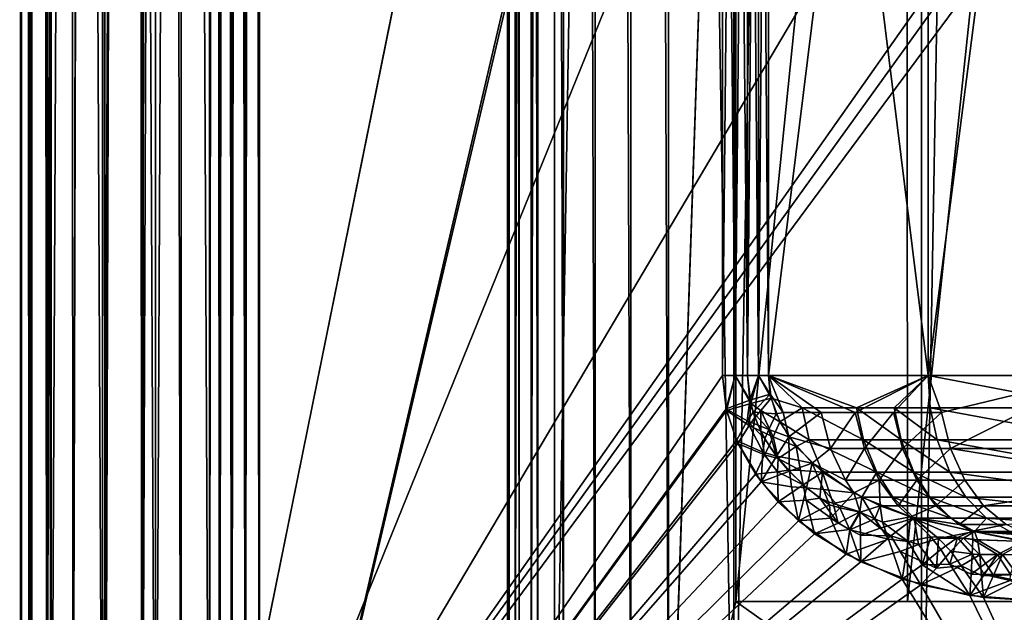
# Model space of a CAD drawing. Extents: x -95 to 68, y 54 to 1021.
# Drawn here: x -95 to -92, y 821 to 823 of the extents above; entities that cross this region are included whole.
import ezdxf

# ---------------------------------------------------------------- set-up
doc = ezdxf.new("R2010")
doc.units = 0
doc.header["$MEASUREMENT"] = 0

msp = doc.modelspace()

# ---------------------------------------------------------------- linework, layer by layer
for points in [[(-94.561684, 855.17572, -8.5), (-94.556503, 820.075745, -8.571755), (-94.559135, 820.075745, -8.449604)], [(-94.561684, 855.17572, -8.5), (-94.55056, 855.17572, -8.604875), (-94.556503, 820.075745, -8.571755)], [(-94.552414, 855.170227, -8.404175), (-94.561684, 855.17572, -8.5), (-94.559135, 820.075745, -8.449604)], [(-94.561684, 855.17572, 8.5), (-94.559135, 820.075745, 8.449604), (-94.556503, 820.075745, 8.571755)], [(-94.561684, 855.17572, 8.5), (-94.554375, 855.171448, 8.414828), (-94.559135, 820.075745, 8.449604)], [(-94.55056, 855.17572, 8.604875), (-94.561684, 855.17572, 8.5), (-94.556503, 820.075745, 8.571755)], [(-94.554375, 855.171448, 8.414828), (-94.532059, 820.075745, 8.330462), (-94.559135, 820.075745, 8.449604)], [(-94.552414, 855.170227, -8.404175), (-94.559135, 820.075745, -8.449604), (-94.532059, 820.075745, -8.330462)], [(-94.55056, 855.17572, -8.604875), (-94.52433, 820.075745, -8.689623), (-94.556503, 820.075745, -8.571755)], [(-94.55056, 855.17572, 8.604875), (-94.556503, 820.075745, 8.571755), (-94.52433, 820.075745, 8.689623)], [(-94.554375, 855.171448, 8.414828), (-94.53157, 855.157654, 8.329114), (-94.532059, 820.075745, 8.330462)], [(-94.523468, 855.152771, -8.308283), (-94.552414, 855.170227, -8.404175), (-94.532059, 820.075745, -8.330462)], [(-94.55056, 855.17572, -8.604875), (-94.517685, 855.17572, -8.705083), (-94.52433, 820.075745, -8.689623)], [(-94.517685, 855.17572, 8.705083), (-94.55056, 855.17572, 8.604875), (-94.52433, 820.075745, 8.689623)], [(-94.53157, 855.157654, 8.329114), (-94.485786, 855.130188, 8.235173), (-94.532059, 820.075745, 8.330462)], [(-94.523468, 855.152771, -8.308283), (-94.532059, 820.075745, -8.330462), (-94.476898, 820.075745, -8.221442)], [(-94.517685, 855.17572, -8.705083), (-94.464531, 820.075745, -8.796167), (-94.52433, 820.075745, -8.689623)], [(-94.517685, 855.17572, 8.705083), (-94.52433, 820.075745, 8.689623), (-94.464531, 820.075745, 8.796167)], [(-94.474182, 855.12323, -8.217434), (-94.523468, 855.152771, -8.308283), (-94.476898, 820.075745, -8.221442)], [(-94.517685, 855.17572, -8.705083), (-94.464531, 855.17572, -8.796167), (-94.464531, 820.075745, -8.796167)], [(-94.464531, 855.17572, 8.796167), (-94.517685, 855.17572, 8.705083), (-94.464531, 820.075745, 8.796167)], [(-94.464531, 855.17572, -8.796167), (-94.304832, 820.075745, -9.009354), (-94.464531, 820.075745, -8.796167)], [(-94.464531, 855.17572, -8.796167), (-94.304832, 855.17572, -9.009354), (-94.304832, 820.075745, -9.009354)], [(-94.304832, 855.17572, 9.009354), (-94.464531, 855.17572, 8.796167), (-94.464531, 820.075745, 8.796167)], [(-94.304832, 855.17572, 9.009354), (-94.464531, 820.075745, 8.796167), (-94.304832, 820.075745, 9.009354)], [(-94.304832, 855.17572, -9.009354), (-94.141335, 820.075745, -9.219641), (-94.304832, 820.075745, -9.009354)], [(-94.304832, 855.17572, -9.009354), (-94.141335, 855.17572, -9.219641), (-94.141335, 820.075745, -9.219641)], [(-94.141335, 855.17572, 9.219641), (-94.304832, 820.075745, 9.009354), (-94.141335, 820.075745, 9.219641)], [(-94.141335, 855.17572, 9.219641), (-94.304832, 855.17572, 9.009354), (-94.304832, 820.075745, 9.009354)], [(-93.974098, 855.17572, -9.426963), (-93.974098, 820.075745, -9.426963), (-94.141335, 820.075745, -9.219641)], [(-94.141335, 855.17572, -9.219641), (-93.974098, 855.17572, -9.426963), (-94.141335, 820.075745, -9.219641)], [(-94.141335, 855.17572, 9.219641), (-94.141335, 820.075745, 9.219641), (-93.974098, 820.075745, 9.426963)], [(-93.974098, 855.17572, 9.426963), (-94.141335, 855.17572, 9.219641), (-93.974098, 820.075745, 9.426963)], [(-93.974098, 855.17572, -9.426963), (-93.942543, 820.075745, -9.457719), (-93.974098, 820.075745, -9.426963)], [(-93.974098, 855.17572, -9.426963), (-93.942543, 855.17572, -9.457719), (-93.942543, 820.075745, -9.457719)], [(-93.942543, 855.17572, 9.457719), (-93.974098, 855.17572, 9.426963), (-93.974098, 820.075745, 9.426963)], [(-93.942543, 855.17572, 9.457719), (-93.974098, 820.075745, 9.426963), (-93.942543, 820.075745, 9.457719)], [(-93.942543, 855.17572, -9.457719), (-93.905022, 820.075745, -9.480821), (-93.942543, 820.075745, -9.457719)], [(-93.942543, 855.17572, -9.457719), (-93.905022, 855.17572, -9.480821), (-93.905022, 820.075745, -9.480821)], [(-93.905022, 855.17572, 9.480821), (-93.942543, 820.075745, 9.457719), (-93.905022, 820.075745, 9.480821)], [(-93.905022, 855.17572, 9.480821), (-93.942543, 855.17572, 9.457719), (-93.942543, 820.075745, 9.457719)], [(-93.905022, 855.17572, -9.480821), (-93.863358, 820.075745, -9.495147), (-93.905022, 820.075745, -9.480821)], [(-93.905022, 855.17572, -9.480821), (-93.863358, 855.17572, -9.495147), (-93.863358, 820.075745, -9.495147)], [(-93.863358, 855.17572, 9.495147), (-93.905022, 820.075745, 9.480821), (-93.863358, 820.075745, 9.495147)], [(-93.863358, 855.17572, 9.495147), (-93.905022, 855.17572, 9.480821), (-93.905022, 820.075745, 9.480821)], [(-93.863358, 855.17572, -9.495147), (-93.819565, 855.17572, -9.5), (-93.819565, 820.075745, -9.5)], [(-93.863358, 855.17572, -9.495147), (-93.819565, 820.075745, -9.5), (-93.863358, 820.075745, -9.495147)], [(-93.819565, 855.17572, 9.5), (-93.863358, 820.075745, 9.495147), (-93.819565, 820.075745, 9.5)], [(-93.819565, 855.17572, 9.5), (-93.863358, 855.17572, 9.495147), (-93.863358, 820.075745, 9.495147)], [(-93.819565, 820.075745, -9.5), (-93.819565, 855.17572, -9.5), (-92.37458, 826.279663, -9.5)], [(-93.819565, 855.17572, 9.5), (-93.819565, 820.075745, 9.5), (-92.373428, 826.284912, 9.5)], [(-94.485786, 855.130188, 8.235173), (-94.476898, 820.075745, 8.221442), (-94.532059, 820.075745, 8.330462)], [(-94.485786, 855.130188, 8.235173), (-94.41143, 855.085632, 8.142685), (-94.476898, 820.075745, 8.221442)], [(-94.4058, 855.082275, -8.137256), (-94.474182, 855.12323, -8.217434), (-94.476898, 820.075745, -8.221442)], [(-94.41143, 855.085632, 8.142685), (-94.396942, 820.075745, 8.129057), (-94.476898, 820.075745, 8.221442)], [(-94.41143, 855.085632, 8.142685), (-94.312286, 855.026123, 8.067338), (-94.396942, 820.075745, 8.129057)], [(-94.4058, 855.082275, -8.137256), (-94.476898, 820.075745, -8.221442), (-94.396942, 820.075745, -8.129057)], [(-94.317871, 855.029419, -8.070618), (-94.4058, 855.082275, -8.137256), (-94.396942, 820.075745, -8.129057)], [(-94.317871, 855.029419, -8.070618), (-94.396942, 820.075745, -8.129057), (-94.296974, 820.075745, -8.058821)], [(-94.312286, 855.026123, 8.067338), (-94.296974, 820.075745, 8.058821), (-94.396942, 820.075745, 8.129057)], [(-94.212585, 854.966309, -8.023315), (-94.317871, 855.029419, -8.070618), (-94.296974, 820.075745, -8.058821)], [(-94.312286, 855.026123, 8.067338), (-94.191452, 854.953674, 8.017134), (-94.296974, 820.075745, 8.058821)], [(-94.212585, 854.966309, -8.023315), (-94.296974, 820.075745, -8.058821), (-94.182945, 820.075745, -8.014928)], [(-94.137131, 854.921265, -8.005725), (-94.212585, 854.966309, -8.023315), (-94.182945, 820.075745, -8.014928)], [(-94.191452, 854.953674, 8.017134), (-94.182945, 820.075745, 8.014928), (-94.296974, 820.075745, 8.058821)], [(-94.191452, 854.953674, 8.017134), (-94.061684, 854.875732, 8), (-94.182945, 820.075745, 8.014928)], [(-94.137131, 854.921265, -8.005725), (-94.182945, 820.075745, -8.014928), (-94.061684, 820.075745, -8)], [(-94.061684, 854.875732, -8), (-94.137131, 854.921265, -8.005725), (-94.061684, 820.075745, -8)], [(-94.061684, 854.875732, 8), (-94.061684, 820.075745, 8), (-94.182945, 820.075745, 8.014928)], [(-94.061684, 820.075745, 8), (-94.061684, 854.875732, 8), (-89.812614, 841.06366, 8)], [(-94.061684, 854.875732, -8), (-94.061684, 820.075745, -8), (-89.812614, 841.06366, -8)], [(-93.04644, 820.575745, -10.022481), (-93.04644, 854.575745, -10.022481), (-93.05088, 854.575745, -10.140052)], [(-93.05088, 820.575745, -10.140052), (-93.05088, 854.575745, -10.140052), (-93.027725, 854.575745, -10.255405)], [(-93.05088, 820.575745, -10.140052), (-93.04644, 820.575745, -10.022481), (-93.05088, 854.575745, -10.140052)], [(-93.027725, 820.575745, -10.255405), (-93.05088, 820.575745, -10.140052), (-93.027725, 854.575745, -10.255405)], [(-93.05088, 854.575745, 10.140052), (-93.04644, 820.575745, 10.022481), (-93.05088, 820.575745, 10.140052)], [(-93.05088, 854.575745, 10.140052), (-93.04644, 854.575745, 10.022481), (-93.04644, 820.575745, 10.022481)], [(-93.027725, 854.575745, 10.255405), (-93.05088, 820.575745, 10.140052), (-93.027725, 820.575745, 10.255405)], [(-93.027725, 854.575745, 10.255405), (-93.05088, 854.575745, 10.140052), (-93.05088, 820.575745, 10.140052)], [(-93.014656, 820.575745, -9.909203), (-93.014656, 854.575745, -9.909203), (-93.04644, 854.575745, -10.022481)], [(-93.04644, 820.575745, -10.022481), (-93.014656, 820.575745, -9.909203), (-93.04644, 854.575745, -10.022481)], [(-93.04644, 854.575745, 10.022481), (-93.014656, 820.575745, 9.909203), (-93.04644, 820.575745, 10.022481)], [(-93.04644, 854.575745, 10.022481), (-93.014656, 854.575745, 9.909203), (-93.014656, 820.575745, 9.909203)], [(-93.027725, 820.575745, -10.255405), (-93.027725, 854.575745, -10.255405), (-92.978249, 854.575745, -10.362153)], [(-92.978249, 820.575745, -10.362153), (-93.027725, 820.575745, -10.255405), (-92.978249, 854.575745, -10.362153)], [(-92.978249, 854.575745, 10.362153), (-93.027725, 820.575745, 10.255405), (-92.978249, 820.575745, 10.362153)], [(-92.978249, 854.575745, 10.362153), (-93.027725, 854.575745, 10.255405), (-93.027725, 820.575745, 10.255405)], [(-92.957275, 820.575745, -9.806489), (-92.957275, 854.575745, -9.806489), (-93.014656, 854.575745, -9.909203)], [(-93.014656, 820.575745, -9.909203), (-92.957275, 820.575745, -9.806489), (-93.014656, 854.575745, -9.909203)], [(-93.014656, 854.575745, 9.909203), (-92.957275, 820.575745, 9.806489), (-93.014656, 820.575745, 9.909203)], [(-93.014656, 854.575745, 9.909203), (-92.957275, 854.575745, 9.806489), (-92.957275, 820.575745, 9.806489)], [(-92.978249, 820.575745, -10.362153), (-92.978249, 854.575745, -10.362153), (-92.905205, 854.575745, -10.454386)], [(-92.905205, 820.575745, -10.454386), (-92.978249, 820.575745, -10.362153), (-92.905205, 854.575745, -10.454386)], [(-92.905205, 854.575745, 10.454386), (-92.978249, 820.575745, 10.362153), (-92.905205, 820.575745, 10.454386)], [(-92.905205, 854.575745, 10.454386), (-92.978249, 854.575745, 10.362153), (-92.978249, 820.575745, 10.362153)], [(-92.87748, 820.575745, -9.720027), (-92.87748, 854.575745, -9.720027), (-92.957275, 854.575745, -9.806489)], [(-92.957275, 820.575745, -9.806489), (-92.87748, 820.575745, -9.720027), (-92.957275, 854.575745, -9.806489)], [(-92.957275, 854.575745, 9.806489), (-92.87748, 820.575745, 9.720027), (-92.957275, 820.575745, 9.806489)], [(-92.957275, 854.575745, 9.806489), (-92.87748, 854.575745, 9.720027), (-92.87748, 820.575745, 9.720027)], [(-92.905205, 854.575745, 10.454386), (-92.905205, 820.575745, 10.454386), (-92.350693, 820.575745, 10.978449)], [(-92.350693, 854.575745, 10.978449), (-92.905205, 854.575745, 10.454386), (-92.350693, 820.575745, 10.978449)], [(-92.350693, 854.575745, -10.978449), (-92.350693, 820.575745, -10.978449), (-92.905205, 820.575745, -10.454386)], [(-92.905205, 854.575745, -10.454386), (-92.350693, 854.575745, -10.978449), (-92.905205, 820.575745, -10.454386)], [(-92.779694, 820.575745, -9.654604), (-92.779694, 854.575745, -9.654604), (-92.87748, 854.575745, -9.720027)], [(-92.87748, 820.575745, -9.720027), (-92.779694, 820.575745, -9.654604), (-92.87748, 854.575745, -9.720027)], [(-92.87748, 854.575745, 9.720027), (-92.779694, 820.575745, 9.654604), (-92.87748, 820.575745, 9.720027)], [(-92.87748, 854.575745, 9.720027), (-92.779694, 854.575745, 9.654604), (-92.779694, 820.575745, 9.654604)], [(-92.669327, 820.575745, -9.613843), (-92.669327, 854.575745, -9.613843), (-92.779694, 854.575745, -9.654604)], [(-92.779694, 820.575745, -9.654604), (-92.669327, 820.575745, -9.613843), (-92.779694, 854.575745, -9.654604)], [(-92.779694, 854.575745, 9.654604), (-92.669327, 820.575745, 9.613843), (-92.779694, 820.575745, 9.654604)], [(-92.779694, 854.575745, 9.654604), (-92.669327, 854.575745, 9.613843), (-92.669327, 820.575745, 9.613843)], [(-92.55249, 820.575745, -9.6), (-92.55249, 854.575745, -9.6), (-92.669327, 854.575745, -9.613843)], [(-92.669327, 820.575745, -9.613843), (-92.55249, 820.575745, -9.6), (-92.669327, 854.575745, -9.613843)], [(-92.669327, 854.575745, 9.613843), (-92.55249, 820.575745, 9.6), (-92.669327, 820.575745, 9.613843)], [(-92.669327, 854.575745, 9.613843), (-92.55249, 854.575745, 9.6), (-92.55249, 820.575745, 9.6)], [(-92.55249, 854.575745, 9.6), (-92.34391, 826.67572, 9.6), (-92.55249, 820.575745, 9.6)], [(-92.55249, 820.575745, -9.6), (-92.34391, 826.67572, -9.6), (-92.55249, 854.575745, -9.6)], [(-91.769821, 854.575745, 11.473137), (-92.350693, 854.575745, 10.978449), (-92.350693, 820.575745, 10.978449)], [(-91.769821, 854.575745, 11.473137), (-92.350693, 820.575745, 10.978449), (-91.769821, 820.575745, 11.473137)], [(-91.769821, 854.575745, -11.473137), (-91.769821, 820.575745, -11.473137), (-92.350693, 820.575745, -10.978449)], [(-92.350693, 854.575745, -10.978449), (-91.769821, 854.575745, -11.473137), (-92.350693, 820.575745, -10.978449)], [(-91.164154, 854.575745, 11.937127), (-91.769821, 854.575745, 11.473137), (-91.769821, 820.575745, 11.473137)], [(-91.164154, 854.575745, 11.937127), (-91.769821, 820.575745, 11.473137), (-91.164154, 820.575745, 11.937127)], [(-91.164154, 854.575745, -11.937127), (-91.164154, 820.575745, -11.937127), (-91.769821, 820.575745, -11.473137)], [(-91.769821, 854.575745, -11.473137), (-91.164154, 854.575745, -11.937127), (-91.769821, 820.575745, -11.473137)], [(-94.061684, 820.075745, 8), (-89.812614, 841.06366, 8), (-89.300003, 831.817322, 8)], [(-89.812614, 841.06366, -8), (-94.061684, 820.075745, -8), (-89.300003, 831.817322, -8)], [(-94.061684, 820.075745, 8), (-89.300003, 831.817322, 8), (-89.300003, 828.126587, 8)], [(-89.300003, 831.817322, -8), (-94.061684, 820.075745, -8), (-89.300003, 828.126587, -8)], [(-94.061684, 820.075745, 8), (-89.300003, 828.126587, 8), (-89.027634, 827.229309, 8)], [(-89.300003, 828.126587, -8), (-94.061684, 820.075745, -8), (-89.027634, 827.229248, -8)], [(-94.061684, 820.075745, 8), (-89.027634, 827.229309, 8), (-88.991508, 827.118774, 8)], [(-89.027634, 827.229248, -8), (-94.061684, 820.075745, -8), (-88.991501, 827.118713, -8)], [(-94.061684, 820.075745, 8), (-88.991508, 827.118774, 8), (-88.933006, 827.007324, 8)], [(-88.991501, 827.118713, -8), (-94.061684, 820.075745, -8), (-88.933006, 827.007324, -8)], [(-88.535065, 820.17572, 8), (-94.061684, 820.075745, 8), (-88.933006, 827.007324, 8)], [(-88.933006, 827.007324, -8), (-94.061684, 820.075745, -8), (-88.535065, 820.17572, -8)], [(-92.55249, 820.575745, 9.6), (-92.34391, 826.67572, 9.6), (-92.34391, 821.475708, 9.6)], [(-92.55249, 820.575745, -9.6), (-92.34391, 821.475708, -9.6), (-92.34391, 826.67572, -9.6)], [(-92.34391, 821.475708, -9.6), (-91.81604, 826.67572, -10.113059), (-92.34391, 826.67572, -9.6)], [(-91.81308, 821.475708, -10.115783), (-91.81604, 826.67572, -10.113059), (-92.34391, 821.475708, -9.6)], [(-92.34391, 821.475708, 9.6), (-91.81604, 826.67572, 10.113059), (-91.81308, 821.475708, 10.115783)], [(-92.34391, 821.475708, 9.6), (-92.34391, 826.67572, 9.6), (-91.81604, 826.67572, 10.113059)], [(-91.81308, 821.475708, -10.115783), (-91.261467, 826.67572, -10.597133), (-91.81604, 826.67572, -10.113059)], [(-91.81308, 821.475708, 10.115783), (-91.81604, 826.67572, 10.113059), (-91.261467, 826.67572, 10.597133)], [(-91.255264, 821.475708, -10.602254), (-91.261467, 826.67572, -10.597133), (-91.81308, 821.475708, -10.115783)], [(-91.81308, 821.475708, 10.115783), (-91.261467, 826.67572, 10.597133), (-91.255264, 821.475708, 10.602254)], [(-92.373428, 826.284912, 9.5), (-93.819565, 820.075745, 9.5), (-92.385979, 826.17572, 9.5)], [(-93.819565, 820.075745, -9.5), (-92.37458, 826.279663, -9.5), (-92.385979, 826.17572, -9.5)], [(-93.819565, 820.075745, -9.5), (-92.385979, 826.17572, -9.5), (-92.385979, 822.17572, -9.5)], [(-92.385979, 826.17572, 9.5), (-93.819565, 820.075745, 9.5), (-92.385979, 822.17572, 9.5)], [(-92.385979, 822.17572, -9.5), (-92.385979, 826.17572, -9.5), (-92.346489, 826.17572, -9.503936)], [(-92.385979, 822.17572, -9.5), (-92.346489, 826.17572, -9.503936), (-92.346489, 822.17572, -9.503936)], [(-92.346489, 822.17572, 9.503936), (-92.346489, 826.17572, 9.503936), (-92.385979, 826.17572, 9.5)], [(-92.346489, 822.17572, 9.503936), (-92.385979, 826.17572, 9.5), (-92.385979, 822.17572, 9.5)], [(-92.346489, 822.17572, -9.503936), (-92.346489, 826.17572, -9.503936), (-92.308563, 826.17572, -9.51559)], [(-92.346489, 822.17572, -9.503936), (-92.308563, 826.17572, -9.51559), (-92.308563, 822.17572, -9.51559)], [(-92.308563, 822.17572, 9.51559), (-92.308563, 826.17572, 9.51559), (-92.346489, 826.17572, 9.503936)], [(-92.308563, 822.17572, 9.51559), (-92.346489, 826.17572, 9.503936), (-92.346489, 822.17572, 9.503936)], [(-92.308563, 822.17572, -9.51559), (-92.308563, 826.17572, -9.51559), (-92.273682, 826.17572, -9.534502)], [(-92.308563, 822.17572, -9.51559), (-92.273682, 826.17572, -9.534502), (-92.273682, 822.17572, -9.534502)], [(-92.273682, 822.17572, 9.534502), (-92.273682, 826.17572, 9.534502), (-92.308563, 826.17572, 9.51559)], [(-92.273682, 822.17572, 9.534502), (-92.308563, 826.17572, 9.51559), (-92.308563, 822.17572, 9.51559)], [(-92.273682, 822.17572, -9.534502), (-92.243217, 826.17572, -9.559928), (-92.243217, 822.17572, -9.559928)], [(-92.273682, 822.17572, -9.534502), (-92.273682, 826.17572, -9.534502), (-92.243217, 826.17572, -9.559928)], [(-92.243217, 822.17572, 9.559928), (-92.243217, 826.17572, 9.559928), (-92.273682, 826.17572, 9.534502)], [(-92.243217, 822.17572, 9.559928), (-92.273682, 826.17572, 9.534502), (-92.273682, 822.17572, 9.534502)], [(-92.243217, 822.17572, -9.559928), (-92.243217, 826.17572, -9.559928), (-91.748978, 826.17572, -10.038867)], [(-91.748978, 822.17572, -10.038867), (-92.243217, 822.17572, -9.559928), (-91.748978, 826.17572, -10.038867)], [(-91.748978, 822.17572, 10.038867), (-91.748978, 826.17572, 10.038867), (-92.243217, 826.17572, 9.559928)], [(-92.243217, 822.17572, 9.559928), (-91.748978, 822.17572, 10.038867), (-92.243217, 826.17572, 9.559928)], [(-91.748978, 822.17572, -10.038867), (-91.748978, 826.17572, -10.038867), (-91.231232, 826.17572, -10.492286)], [(-91.231232, 822.17572, -10.492286), (-91.748978, 822.17572, -10.038867), (-91.231232, 826.17572, -10.492286)], [(-91.231232, 822.17572, 10.492286), (-91.231232, 826.17572, 10.492286), (-91.748978, 826.17572, 10.038867)], [(-91.748978, 822.17572, 10.038867), (-91.231232, 822.17572, 10.492286), (-91.748978, 826.17572, 10.038867)], [(-93.819565, 820.075745, -9.5), (-92.385979, 822.17572, -9.5), (-92.373428, 822.066528, -9.5)], [(-92.385979, 822.17572, 9.5), (-93.819565, 820.075745, 9.5), (-92.37458, 822.071838, 9.5)], [(-92.373428, 822.066528, -9.5), (-92.385979, 822.17572, -9.5), (-92.346489, 822.17572, -9.503936)], [(-92.346489, 822.17572, 9.503936), (-92.385979, 822.17572, 9.5), (-92.37458, 822.071838, 9.5)], [(-92.300682, 822.098877, 9.515763), (-92.346489, 822.17572, 9.503936), (-92.37458, 822.071838, 9.5)], [(-92.298264, 822.088379, -9.515875), (-92.373428, 822.066528, -9.5), (-92.346489, 822.17572, -9.503936)], [(-92.298264, 822.088379, -9.515875), (-92.346489, 822.17572, -9.503936), (-92.308563, 822.17572, -9.51559)], [(-92.300682, 822.098877, 9.515763), (-92.308563, 822.17572, 9.51559), (-92.346489, 822.17572, 9.503936)], [(-92.298264, 822.088379, -9.515875), (-92.308563, 822.17572, -9.51559), (-92.273682, 822.17572, -9.534502)], [(-92.300682, 822.098877, 9.515763), (-92.273682, 822.17572, 9.534502), (-92.308563, 822.17572, 9.51559)], [(-92.300682, 822.098877, 9.515763), (-92.237793, 822.117371, 9.560578), (-92.273682, 822.17572, 9.534502)], [(-92.298264, 822.088379, -9.515875), (-92.273682, 822.17572, -9.534502), (-92.235222, 822.105469, -9.56099)], [(-92.235222, 822.105469, -9.56099), (-92.273682, 822.17572, -9.534502), (-92.243217, 822.17572, -9.559928)], [(-92.243217, 822.17572, 9.559928), (-92.273682, 822.17572, 9.534502), (-92.237793, 822.117371, 9.560578)], [(-92.138916, 822.074829, -9.65055), (-92.235222, 822.105469, -9.56099), (-92.243217, 822.17572, -9.559928)], [(-91.970123, 822.074829, -9.816242), (-92.138916, 822.074829, -9.65055), (-92.243217, 822.17572, -9.559928)], [(-91.970123, 822.074829, -9.816242), (-92.243217, 822.17572, -9.559928), (-91.748978, 822.17572, -10.038867)], [(-91.974648, 822.060425, 9.807431), (-91.748978, 822.17572, 10.038867), (-92.243217, 822.17572, 9.559928)], [(-92.079613, 822.060425, 9.704928), (-91.974648, 822.060425, 9.807431), (-92.243217, 822.17572, 9.559928)], [(-92.197701, 822.060425, 9.586928), (-92.243217, 822.17572, 9.559928), (-92.237793, 822.117371, 9.560578)], [(-92.197701, 822.060425, 9.586928), (-92.079613, 822.060425, 9.704928), (-92.243217, 822.17572, 9.559928)], [(-91.974648, 822.060425, 9.807431), (-91.856377, 822.060425, 9.920324), (-91.748978, 822.17572, 10.038867)], [(-91.854134, 822.074829, -9.926828), (-91.970123, 822.074829, -9.816242), (-91.748978, 822.17572, -10.038867)], [(-91.856377, 822.060425, 9.920324), (-91.70726, 822.060425, 10.058876), (-91.748978, 822.17572, 10.038867)], [(-91.742012, 822.074829, -10.031301), (-91.854134, 822.074829, -9.926828), (-91.748978, 822.17572, -10.038867)], [(-91.224655, 822.074829, -10.484379), (-91.748978, 822.17572, -10.038867), (-91.231232, 822.17572, -10.492286)], [(-91.224655, 822.074829, -10.484379), (-91.742012, 822.074829, -10.031301), (-91.748978, 822.17572, -10.038867)], [(-91.70726, 822.060425, 10.058876), (-91.231232, 822.17572, 10.492286), (-91.748978, 822.17572, 10.038867)], [(-91.679741, 821.94928, 10.028816), (-91.231232, 822.17572, 10.492286), (-91.70726, 822.060425, 10.058876)], [(-91.679741, 821.94928, 10.028816), (-91.114075, 821.94928, 10.518676), (-91.231232, 822.17572, 10.492286)], [(-92.300682, 822.098877, 9.515763), (-92.37458, 822.071838, 9.5), (-92.308929, 822.034973, 9.507223)], [(-92.300682, 822.098877, 9.515763), (-92.308929, 822.034973, 9.507223), (-92.290955, 822.061951, 9.516074)], [(-92.300682, 822.098877, 9.515763), (-92.290955, 822.061951, 9.516074), (-92.237793, 822.117371, 9.560578)], [(-92.267181, 822.067139, -9.528543), (-92.298264, 822.088379, -9.515875), (-92.235222, 822.105469, -9.56099)], [(-92.290955, 822.061951, 9.516074), (-92.219597, 822.056885, 9.563527), (-92.237793, 822.117371, 9.560578)], [(-92.267181, 822.067139, -9.528543), (-92.235222, 822.105469, -9.56099), (-92.208214, 822.031982, -9.565427)], [(-92.197701, 822.060425, 9.586928), (-92.237793, 822.117371, 9.560578), (-92.219597, 822.056885, 9.563527)], [(-92.138916, 822.074829, -9.65055), (-92.208214, 822.031982, -9.565427), (-92.235222, 822.105469, -9.56099)], [(-92.37458, 822.071838, 9.5), (-93.819565, 820.075745, 9.5), (-92.342392, 821.973999, 9.5)], [(-92.308929, 822.034973, 9.507223), (-92.37458, 822.071838, 9.5), (-92.342392, 821.973999, 9.5)], [(-92.303299, 822.02002, -9.507311), (-92.373428, 822.066528, -9.5), (-92.298264, 822.088379, -9.515875)], [(-92.285141, 822.0448, -9.516287), (-92.303299, 822.02002, -9.507311), (-92.298264, 822.088379, -9.515875)], [(-92.267181, 822.067139, -9.528543), (-92.285141, 822.0448, -9.516287), (-92.298264, 822.088379, -9.515875)], [(-92.116867, 821.976318, -9.628474), (-92.208214, 822.031982, -9.565427), (-92.138916, 822.074829, -9.65055)], [(-91.948456, 821.976318, -9.793788), (-92.116867, 821.976318, -9.628474), (-92.138916, 822.074829, -9.65055)], [(-91.948456, 821.976318, -9.793788), (-92.138916, 822.074829, -9.65055), (-91.970123, 822.074829, -9.816242)], [(-91.832741, 821.976318, -9.904121), (-91.948456, 821.976318, -9.793788), (-91.970123, 822.074829, -9.816242)], [(-91.832741, 821.976318, -9.904121), (-91.970123, 822.074829, -9.816242), (-91.854134, 822.074829, -9.926828)], [(-91.720871, 821.976318, -10.008355), (-91.832741, 821.976318, -9.904121), (-91.854134, 822.074829, -9.926828)], [(-91.720871, 821.976318, -10.008355), (-91.854134, 822.074829, -9.926828), (-91.742012, 822.074829, -10.031301)], [(-91.204697, 821.976318, -10.460397), (-91.742012, 822.074829, -10.031301), (-91.224655, 822.074829, -10.484379)], [(-91.204697, 821.976318, -10.460397), (-91.720871, 821.976318, -10.008355), (-91.742012, 822.074829, -10.031301)], [(-93.819565, 820.075745, -9.5), (-92.373428, 822.066528, -9.5), (-92.338104, 821.964172, -9.5)], [(-92.303299, 822.02002, -9.507311), (-92.338104, 821.964172, -9.5), (-92.373428, 822.066528, -9.5)], [(-92.290955, 822.061951, 9.516074), (-92.308929, 822.034973, 9.507223), (-92.275337, 822.021118, 9.516685)], [(-92.266731, 822.002563, -9.517008), (-92.303299, 822.02002, -9.507311), (-92.285141, 822.0448, -9.516287)], [(-92.290955, 822.061951, 9.516074), (-92.241768, 822.007996, 9.530214), (-92.219597, 822.056885, 9.563527)], [(-92.290955, 822.061951, 9.516074), (-92.275337, 822.021118, 9.516685), (-92.241768, 822.007996, 9.530214)], [(-92.266731, 822.002563, -9.517008), (-92.285141, 822.0448, -9.516287), (-92.267181, 822.067139, -9.528543)], [(-92.228676, 821.984863, -9.531159), (-92.267181, 822.067139, -9.528543), (-92.208214, 822.031982, -9.565427)], [(-92.228676, 821.984863, -9.531159), (-92.266731, 822.002563, -9.517008), (-92.267181, 822.067139, -9.528543)], [(-92.241768, 822.007996, 9.530214), (-92.180557, 821.985535, 9.569981), (-92.219597, 822.056885, 9.563527)], [(-92.197701, 822.060425, 9.586928), (-92.219597, 822.056885, 9.563527), (-92.180557, 821.985535, 9.569981)], [(-92.197701, 822.060425, 9.586928), (-92.180557, 821.985535, 9.569981), (-92.079613, 822.060425, 9.704928)], [(-92.050987, 821.94928, 9.675926), (-92.079613, 822.060425, 9.704928), (-92.180557, 821.985535, 9.569981)], [(-92.050987, 821.94928, 9.675926), (-91.974648, 822.060425, 9.807431), (-92.079613, 822.060425, 9.704928)], [(-92.050987, 821.94928, 9.675926), (-91.946335, 821.94928, 9.778123), (-91.974648, 822.060425, 9.807431)], [(-91.946335, 821.94928, 9.778123), (-91.856377, 822.060425, 9.920324), (-91.974648, 822.060425, 9.807431)], [(-91.946335, 821.94928, 9.778123), (-91.828415, 821.94928, 9.890678), (-91.856377, 822.060425, 9.920324)], [(-91.828415, 821.94928, 9.890678), (-91.70726, 822.060425, 10.058876), (-91.856377, 822.060425, 9.920324)], [(-91.828415, 821.94928, 9.890678), (-91.679741, 821.94928, 10.028816), (-91.70726, 822.060425, 10.058876)], [(-92.308929, 822.034973, 9.507223), (-92.342392, 821.973999, 9.5), (-92.260521, 821.937988, 9.508001)], [(-92.255379, 821.929932, -9.508103), (-92.338104, 821.964172, -9.5), (-92.303299, 822.02002, -9.507311)], [(-92.308929, 822.034973, 9.507223), (-92.260521, 821.937988, 9.508001), (-92.254318, 821.97937, 9.517428)], [(-92.275337, 822.021118, 9.516685), (-92.308929, 822.034973, 9.507223), (-92.254318, 821.97937, 9.517428)], [(-92.255379, 821.929932, -9.508103), (-92.303299, 822.02002, -9.507311), (-92.266731, 822.002563, -9.517008)], [(-92.241768, 822.007996, 9.530214), (-92.275337, 822.021118, 9.516685), (-92.254318, 821.97937, 9.517428)], [(-92.241768, 822.007996, 9.530214), (-92.254318, 821.97937, 9.517428), (-92.218697, 821.92572, 9.518837)], [(-92.241768, 822.007996, 9.530214), (-92.218697, 821.92572, 9.518837), (-92.180557, 821.985535, 9.569981)], [(-92.228676, 821.984863, -9.531159), (-92.208214, 822.031982, -9.565427), (-92.157486, 821.955139, -9.573824)], [(-92.116867, 821.976318, -9.628474), (-92.157486, 821.955139, -9.573824), (-92.208214, 822.031982, -9.565427)], [(-92.240776, 821.957092, -9.517993), (-92.255379, 821.929932, -9.508103), (-92.266731, 822.002563, -9.517008)], [(-92.228676, 821.984863, -9.531159), (-92.240776, 821.957092, -9.517993), (-92.266731, 822.002563, -9.517008)], [(-92.254318, 821.97937, 9.517428), (-92.260521, 821.937988, 9.508001), (-92.218697, 821.92572, 9.518837)], [(-92.213249, 821.918518, -9.519087), (-92.240776, 821.957092, -9.517993), (-92.228676, 821.984863, -9.531159)], [(-92.213249, 821.918518, -9.519087), (-92.228676, 821.984863, -9.531159), (-92.157486, 821.955139, -9.573824)], [(-92.179176, 821.917969, 9.534706), (-92.180557, 821.985535, 9.569981), (-92.218697, 821.92572, 9.518837)], [(-92.179176, 821.917969, 9.534706), (-92.108131, 821.903625, 9.581996), (-92.180557, 821.985535, 9.569981)], [(-92.050987, 821.94928, 9.675926), (-92.180557, 821.985535, 9.569981), (-92.108131, 821.903625, 9.581996)], [(-92.116867, 821.976318, -9.628474), (-92.07579, 821.876282, -9.587353), (-92.157486, 821.955139, -9.573824)], [(-91.908104, 821.876282, -9.75196), (-92.116867, 821.976318, -9.628474), (-91.948456, 821.976318, -9.793788)], [(-91.908104, 821.876282, -9.75196), (-92.07579, 821.876282, -9.587353), (-92.116867, 821.976318, -9.628474)], [(-91.792877, 821.876282, -9.861822), (-91.908104, 821.876282, -9.75196), (-91.948456, 821.976318, -9.793788)], [(-91.792877, 821.876282, -9.861822), (-91.948456, 821.976318, -9.793788), (-91.832741, 821.976318, -9.904121)], [(-91.681488, 821.876282, -9.965611), (-91.792877, 821.876282, -9.861822), (-91.832741, 821.976318, -9.904121)], [(-91.681488, 821.876282, -9.965611), (-91.832741, 821.976318, -9.904121), (-91.720871, 821.976318, -10.008355)], [(-91.167519, 821.876282, -10.415721), (-91.720871, 821.976318, -10.008355), (-91.204697, 821.976318, -10.460397)], [(-91.167519, 821.876282, -10.415721), (-91.681488, 821.876282, -9.965611), (-91.720871, 821.976318, -10.008355)], [(-92.342392, 821.973999, 9.5), (-93.819565, 820.075745, 9.5), (-92.265793, 821.845825, 9.5)], [(-93.819565, 820.075745, -9.5), (-92.338104, 821.964172, -9.5), (-92.283447, 821.869568, -9.5)], [(-92.260521, 821.937988, 9.508001), (-92.342392, 821.973999, 9.5), (-92.265793, 821.845825, 9.5)], [(-92.255379, 821.929932, -9.508103), (-92.283447, 821.869568, -9.5), (-92.338104, 821.964172, -9.5)], [(-92.213249, 821.918518, -9.519087), (-92.255379, 821.929932, -9.508103), (-92.240776, 821.957092, -9.517993)], [(-92.143547, 821.880554, -9.53743), (-92.213249, 821.918518, -9.519087), (-92.157486, 821.955139, -9.573824)], [(-92.143547, 821.880554, -9.53743), (-92.157486, 821.955139, -9.573824), (-92.07579, 821.876282, -9.587353)], [(-92.004837, 821.850891, 9.629174), (-92.050987, 821.94928, 9.675926), (-92.108131, 821.903625, 9.581996)], [(-92.004837, 821.850891, 9.629174), (-91.946335, 821.94928, 9.778123), (-92.050987, 821.94928, 9.675926)], [(-92.004837, 821.850891, 9.629174), (-91.900688, 821.850891, 9.730877), (-91.946335, 821.94928, 9.778123)], [(-91.900688, 821.850891, 9.730877), (-91.828415, 821.94928, 9.890678), (-91.946335, 821.94928, 9.778123)], [(-91.900688, 821.850891, 9.730877), (-91.78334, 821.850891, 9.842889), (-91.828415, 821.94928, 9.890678)], [(-91.78334, 821.850891, 9.842889), (-91.679741, 821.94928, 10.028816), (-91.828415, 821.94928, 9.890678)], [(-91.78334, 821.850891, 9.842889), (-91.635391, 821.850891, 9.980359), (-91.679741, 821.94928, 10.028816)], [(-91.679741, 821.94928, 10.028816), (-91.072456, 821.850891, 10.467852), (-91.114075, 821.94928, 10.518676)], [(-91.635391, 821.850891, 9.980359), (-91.072456, 821.850891, 10.467852), (-91.679741, 821.94928, 10.028816)], [(-92.21521, 821.876526, -9.50879), (-92.283447, 821.869568, -9.5), (-92.255379, 821.929932, -9.508103)], [(-92.218697, 821.92572, 9.518837), (-92.260521, 821.937988, 9.508001), (-92.265793, 821.845825, 9.5)], [(-92.218697, 821.92572, 9.518837), (-92.265793, 821.845825, 9.5), (-92.178528, 821.87854, 9.520546)], [(-92.213249, 821.918518, -9.519087), (-92.21521, 821.876526, -9.50879), (-92.255379, 821.929932, -9.508103)], [(-92.179176, 821.917969, 9.534706), (-92.218697, 821.92572, 9.518837), (-92.178528, 821.87854, 9.520546)], [(-92.182045, 821.881836, -9.520337), (-92.21521, 821.876526, -9.50879), (-92.213249, 821.918518, -9.519087)], [(-92.143547, 821.880554, -9.53743), (-92.182045, 821.881836, -9.520337), (-92.213249, 821.918518, -9.519087)], [(-92.179176, 821.917969, 9.534706), (-92.178528, 821.87854, 9.520546), (-92.108131, 821.903625, 9.581996)], [(-92.178528, 821.87854, 9.520546), (-92.125198, 821.827576, 9.522717), (-92.108131, 821.903625, 9.581996)], [(-92.125198, 821.827576, 9.522717), (-92.073257, 821.82196, 9.542858), (-92.108131, 821.903625, 9.581996)], [(-92.073257, 821.82196, 9.542858), (-91.978821, 821.811951, 9.602817), (-92.108131, 821.903625, 9.581996)], [(-92.004837, 821.850891, 9.629174), (-92.108131, 821.903625, 9.581996), (-91.978821, 821.811951, 9.602817)], [(-93.819565, 820.075745, -9.5), (-92.283447, 821.869568, -9.5), (-92.212936, 821.783875, -9.5)], [(-92.21521, 821.876526, -9.50879), (-92.212936, 821.783875, -9.5), (-92.283447, 821.869568, -9.5)], [(-92.178528, 821.87854, 9.520546), (-92.265793, 821.845825, 9.5), (-92.171806, 821.830139, 9.509572)], [(-92.13591, 821.837036, -9.522406), (-92.21521, 821.876526, -9.50879), (-92.182045, 821.881836, -9.520337)], [(-92.13591, 821.837036, -9.522406), (-92.212936, 821.783875, -9.5), (-92.21521, 821.876526, -9.50879)], [(-92.13591, 821.837036, -9.522406), (-92.182045, 821.881836, -9.520337), (-92.143547, 821.880554, -9.53743)], [(-92.178528, 821.87854, 9.520546), (-92.171806, 821.830139, 9.509572), (-92.125198, 821.827576, 9.522717)], [(-92.13591, 821.837036, -9.522406), (-92.143547, 821.880554, -9.53743), (-92.07579, 821.876282, -9.587353)], [(-92.084496, 821.795166, -9.524539), (-92.13591, 821.837036, -9.522406), (-92.07579, 821.876282, -9.587353)], [(-92.043327, 821.778625, -9.532214), (-92.084496, 821.795166, -9.524539), (-92.07579, 821.876282, -9.587353)], [(-91.908104, 821.876282, -9.75196), (-91.953621, 821.798523, -9.606759), (-92.07579, 821.876282, -9.587353)], [(-92.043327, 821.778625, -9.532214), (-92.07579, 821.876282, -9.587353), (-91.953621, 821.798523, -9.606759)], [(-91.857956, 821.798523, -9.699976), (-91.953621, 821.798523, -9.606759), (-91.908104, 821.876282, -9.75196)], [(-91.74334, 821.798523, -9.809253), (-91.908104, 821.876282, -9.75196), (-91.792877, 821.876282, -9.861822)], [(-91.74334, 821.798523, -9.809253), (-91.857956, 821.798523, -9.699976), (-91.908104, 821.876282, -9.75196)], [(-91.632545, 821.798523, -9.912488), (-91.792877, 821.876282, -9.861822), (-91.681488, 821.876282, -9.965611)], [(-91.632545, 821.798523, -9.912488), (-91.74334, 821.798523, -9.809253), (-91.792877, 821.876282, -9.861822)], [(-91.121315, 821.798523, -10.360199), (-91.632545, 821.798523, -9.912488), (-91.681488, 821.876282, -9.965611)], [(-91.121315, 821.798523, -10.360199), (-91.681488, 821.876282, -9.965611), (-91.167519, 821.876282, -10.415721)], [(-92.265793, 821.845825, 9.5), (-93.819565, 820.075745, 9.5), (-92.149857, 821.72467, 9.5)], [(-92.171806, 821.830139, 9.509572), (-92.265793, 821.845825, 9.5), (-92.149857, 821.72467, 9.5)], [(-92.12648, 821.789124, -9.510427), (-92.212936, 821.783875, -9.5), (-92.13591, 821.837036, -9.522406)], [(-92.125198, 821.827576, 9.522717), (-92.171806, 821.830139, 9.509572), (-92.149857, 821.72467, 9.5)], [(-92.125198, 821.827576, 9.522717), (-92.149857, 821.72467, 9.5), (-92.054543, 821.774475, 9.525996)], [(-92.084496, 821.795166, -9.524539), (-92.12648, 821.789124, -9.510427), (-92.13591, 821.837036, -9.522406)], [(-92.125198, 821.827576, 9.522717), (-92.054543, 821.774475, 9.525996), (-92.073257, 821.82196, 9.542858)], [(-92.004837, 821.850891, 9.629174), (-91.978821, 821.811951, 9.602817), (-91.900688, 821.850891, 9.730877)], [(-91.900688, 821.850891, 9.730877), (-91.978821, 821.811951, 9.602817), (-91.896988, 821.771912, 9.615568)], [(-91.841438, 821.771912, 9.669542), (-91.900688, 821.850891, 9.730877), (-91.896988, 821.771912, 9.615568)], [(-91.841438, 821.771912, 9.669542), (-91.78334, 821.850891, 9.842889), (-91.900688, 821.850891, 9.730877)], [(-91.841438, 821.771912, 9.669542), (-91.724831, 821.771912, 9.780849), (-91.78334, 821.850891, 9.842889)], [(-91.724831, 821.771912, 9.780849), (-91.635391, 821.850891, 9.980359), (-91.78334, 821.850891, 9.842889)], [(-91.724831, 821.771912, 9.780849), (-91.577812, 821.771912, 9.917452), (-91.635391, 821.850891, 9.980359)], [(-91.577812, 821.771912, 9.917452), (-91.072456, 821.850891, 10.467852), (-91.635391, 821.850891, 9.980359)], [(-91.577812, 821.771912, 9.917452), (-91.018425, 821.771912, 10.401872), (-91.072456, 821.850891, 10.467852)], [(-92.026962, 821.718262, -9.512331), (-92.12648, 821.789124, -9.510427), (-92.084496, 821.795166, -9.524539)], [(-92.043327, 821.778625, -9.532214), (-92.026962, 821.718262, -9.512331), (-92.084496, 821.795166, -9.524539)], [(-92.073257, 821.82196, 9.542858), (-92.054543, 821.774475, 9.525996), (-92.02256, 821.765869, 9.533476)], [(-92.073257, 821.82196, 9.542858), (-92.02256, 821.765869, 9.533476), (-91.978821, 821.811951, 9.602817)], [(-92.043327, 821.778625, -9.532214), (-91.953621, 821.798523, -9.606759), (-91.959923, 821.752808, -9.551919)], [(-92.02256, 821.765869, 9.533476), (-91.959007, 821.75238, 9.552029), (-91.978821, 821.811951, 9.602817)], [(-91.959007, 821.75238, 9.552029), (-91.896988, 821.771912, 9.615568), (-91.978821, 821.811951, 9.602817)], [(-91.897346, 821.702637, -9.540292), (-91.959923, 821.752808, -9.551919), (-91.953621, 821.798523, -9.606759)], [(-91.857956, 821.798523, -9.699976), (-91.792381, 821.733704, -9.632006), (-91.953621, 821.798523, -9.606759)], [(-91.897346, 821.702637, -9.540292), (-91.953621, 821.798523, -9.606759), (-91.792381, 821.733704, -9.632006)], [(-91.678574, 821.733704, -9.740517), (-91.792381, 821.733704, -9.632006), (-91.857956, 821.798523, -9.699976)], [(-91.678574, 821.733704, -9.740517), (-91.857956, 821.798523, -9.699976), (-91.74334, 821.798523, -9.809253)], [(-91.56855, 821.733704, -9.843029), (-91.678574, 821.733704, -9.740517), (-91.74334, 821.798523, -9.809253)], [(-91.56855, 821.733704, -9.843029), (-91.74334, 821.798523, -9.809253), (-91.632545, 821.798523, -9.912488)], [(-91.060905, 821.733704, -10.287602), (-91.56855, 821.733704, -9.843029), (-91.632545, 821.798523, -9.912488)], [(-91.060905, 821.733704, -10.287602), (-91.632545, 821.798523, -9.912488), (-91.121315, 821.798523, -10.360199)], [(-92.100235, 821.685181, -9.5), (-93.819565, 820.075745, -9.5), (-92.212936, 821.783875, -9.5)], [(-92.12648, 821.789124, -9.510427), (-92.100235, 821.685181, -9.5), (-92.212936, 821.783875, -9.5)], [(-92.054543, 821.774475, 9.525996), (-92.149857, 821.72467, 9.5), (-92.051254, 821.733826, 9.511895)], [(-92.026962, 821.718262, -9.512331), (-92.100235, 821.685181, -9.5), (-92.12648, 821.789124, -9.510427)], [(-92.054543, 821.774475, 9.525996), (-92.051254, 821.733826, 9.511895), (-92.02256, 821.765869, 9.533476)], [(-92.02256, 821.765869, 9.533476), (-92.051254, 821.733826, 9.511895), (-91.990852, 821.697327, 9.513009)], [(-92.043327, 821.778625, -9.532214), (-91.959923, 821.752808, -9.551919), (-92.026962, 821.718262, -9.512331)], [(-92.02256, 821.765869, 9.533476), (-91.990852, 821.697327, 9.513009), (-91.959007, 821.75238, 9.552029)], [(-91.913345, 821.730957, 9.555602), (-91.896988, 821.771912, 9.615568), (-91.959007, 821.75238, 9.552029)], [(-91.913345, 821.730957, 9.555602), (-91.890114, 821.721252, 9.55744), (-91.896988, 821.771912, 9.615568)], [(-91.890114, 821.721252, 9.55744), (-91.803474, 821.737183, 9.630246), (-91.896988, 821.771912, 9.615568)], [(-91.841438, 821.771912, 9.669542), (-91.896988, 821.771912, 9.615568), (-91.803474, 821.737183, 9.630246)], [(-91.841438, 821.771912, 9.669542), (-91.803474, 821.737183, 9.630246), (-91.724831, 821.771912, 9.780849)], [(-91.653214, 821.71344, 9.704914), (-91.724831, 821.771912, 9.780849), (-91.803474, 821.737183, 9.630246)], [(-91.653214, 821.71344, 9.704914), (-91.577812, 821.771912, 9.917452), (-91.724831, 821.771912, 9.780849)], [(-91.653214, 821.71344, 9.704914), (-91.507332, 821.71344, 9.840457), (-91.577812, 821.771912, 9.917452)], [(-91.507332, 821.71344, 9.840457), (-91.018425, 821.771912, 10.401872), (-91.577812, 821.771912, 9.917452)], [(-92.051254, 821.733826, 9.511895), (-92.149857, 821.72467, 9.5), (-92.002533, 821.622009, 9.5)], [(-92.051254, 821.733826, 9.511895), (-92.002533, 821.622009, 9.5), (-91.990852, 821.697327, 9.513009)], [(-92.026962, 821.718262, -9.512331), (-91.959923, 821.752808, -9.551919), (-91.991806, 821.697815, -9.51298)], [(-91.958694, 821.680481, -9.513599), (-91.991806, 821.697815, -9.51298), (-91.959923, 821.752808, -9.551919)], [(-91.913345, 821.730957, 9.555602), (-91.959007, 821.75238, 9.552029), (-91.990852, 821.697327, 9.513009)], [(-91.897346, 821.702637, -9.540292), (-91.958694, 821.680481, -9.513599), (-91.959923, 821.752808, -9.551919)], [(-91.86451, 821.678284, -9.534347), (-91.897346, 821.702637, -9.540292), (-91.792381, 821.733704, -9.632006)], [(-91.890114, 821.721252, 9.55744), (-91.810997, 821.660645, 9.53682), (-91.803474, 821.737183, 9.630246)], [(-91.778419, 821.651733, -9.538315), (-91.86451, 821.678284, -9.534347), (-91.792381, 821.733704, -9.632006)], [(-91.810997, 821.660645, 9.53682), (-91.740852, 821.675598, 9.569613), (-91.803474, 821.737183, 9.630246)], [(-91.657494, 821.673706, 9.595113), (-91.612221, 821.693115, 9.661456), (-91.803474, 821.737183, 9.630246)], [(-91.657494, 821.673706, 9.595113), (-91.803474, 821.737183, 9.630246), (-91.740852, 821.675598, 9.569613)], [(-91.653214, 821.71344, 9.704914), (-91.803474, 821.737183, 9.630246), (-91.612221, 821.693115, 9.661456)], [(-91.678574, 821.733704, -9.740517), (-91.605179, 821.692078, -9.66263), (-91.792381, 821.733704, -9.632006)], [(-91.716965, 821.670715, -9.571608), (-91.792381, 821.733704, -9.632006), (-91.605179, 821.692078, -9.66263)], [(-91.716965, 821.670715, -9.571608), (-91.778419, 821.651733, -9.538315), (-91.792381, 821.733704, -9.632006)], [(-91.56855, 821.733704, -9.843029), (-91.605179, 821.692078, -9.66263), (-91.678574, 821.733704, -9.740517)], [(-91.49604, 821.692078, -9.764322), (-91.605179, 821.692078, -9.66263), (-91.56855, 821.733704, -9.843029)], [(-90.992447, 821.692078, -10.205341), (-91.49604, 821.692078, -9.764322), (-91.56855, 821.733704, -9.843029)], [(-90.992447, 821.692078, -10.205341), (-91.56855, 821.733704, -9.843029), (-91.060905, 821.733704, -10.287602)], [(-92.002533, 821.622009, 9.5), (-92.149857, 821.72467, 9.5), (-93.819565, 820.075745, 9.5)], [(-92.026962, 821.718262, -9.512331), (-91.991806, 821.697815, -9.51298), (-92.100235, 821.685181, -9.5)], [(-91.913345, 821.730957, 9.555602), (-91.990852, 821.697327, 9.513009), (-91.871086, 821.668396, 9.527058)], [(-91.86451, 821.678284, -9.534347), (-91.958694, 821.680481, -9.513599), (-91.897346, 821.702637, -9.540292)], [(-91.913345, 821.730957, 9.555602), (-91.871086, 821.668396, 9.527058), (-91.890114, 821.721252, 9.55744)], [(-91.890114, 821.721252, 9.55744), (-91.871086, 821.668396, 9.527058), (-91.810997, 821.660645, 9.53682)], [(-91.653214, 821.71344, 9.704914), (-91.612221, 821.693115, 9.661456), (-91.507332, 821.71344, 9.840457)], [(-91.444023, 821.685181, 9.771289), (-91.507332, 821.71344, 9.840457), (-91.612221, 821.693115, 9.661456)], [(-91.957138, 821.597961, -9.5), (-93.819565, 820.075745, -9.5), (-92.100235, 821.685181, -9.5)], [(-91.991806, 821.697815, -9.51298), (-91.957138, 821.597961, -9.5), (-92.100235, 821.685181, -9.5)], [(-91.871086, 821.668396, 9.527058), (-91.990852, 821.697327, 9.513009), (-92.002533, 821.622009, 9.5)], [(-91.958694, 821.680481, -9.513599), (-91.957138, 821.597961, -9.5), (-91.991806, 821.697815, -9.51298)], [(-91.86451, 821.678284, -9.534347), (-91.957138, 821.597961, -9.5), (-91.958694, 821.680481, -9.513599)], [(-91.83577, 821.630005, -9.515933), (-91.957138, 821.597961, -9.5), (-91.86451, 821.678284, -9.534347)], [(-91.778419, 821.651733, -9.538315), (-91.83577, 821.630005, -9.515933), (-91.86451, 821.678284, -9.534347)], [(-91.767326, 821.588867, 9.509626), (-91.740852, 821.675598, 9.569613), (-91.810997, 821.660645, 9.53682)], [(-91.767326, 821.588867, 9.509626), (-91.709274, 821.635986, 9.541538), (-91.740852, 821.675598, 9.569613)], [(-91.657494, 821.673706, 9.595113), (-91.740852, 821.675598, 9.569613), (-91.709274, 821.635986, 9.541538)], [(-91.638855, 821.671265, -9.597102), (-91.716965, 821.670715, -9.571608), (-91.605179, 821.692078, -9.66263)], [(-91.638855, 821.671265, -9.597102), (-91.678291, 821.630676, -9.543031), (-91.716965, 821.670715, -9.571608)], [(-91.657494, 821.673706, 9.595113), (-91.709274, 821.635986, 9.541538), (-91.681374, 821.591309, 9.51899)], [(-91.657494, 821.673706, 9.595113), (-91.681374, 821.591309, 9.51899), (-91.612045, 821.621826, 9.546291)], [(-91.638855, 821.671265, -9.597102), (-91.588905, 821.61969, -9.547446), (-91.678291, 821.630676, -9.543031)], [(-91.657494, 821.673706, 9.595113), (-91.610466, 821.667725, 9.60017), (-91.612221, 821.693115, 9.661456)], [(-91.657494, 821.673706, 9.595113), (-91.612045, 821.621826, 9.546291), (-91.610466, 821.667725, 9.60017)], [(-91.595703, 821.666321, -9.601767), (-91.638855, 821.671265, -9.597102), (-91.605179, 821.692078, -9.66263)], [(-91.595703, 821.666321, -9.601767), (-91.588905, 821.61969, -9.547446), (-91.638855, 821.671265, -9.597102)], [(-91.454102, 821.661194, 9.62077), (-91.378769, 821.67572, 9.7), (-91.612221, 821.693115, 9.661456)], [(-91.610466, 821.667725, 9.60017), (-91.454102, 821.661194, 9.62077), (-91.612221, 821.693115, 9.661456)], [(-91.444023, 821.685181, 9.771289), (-91.612221, 821.693115, 9.661456), (-91.378769, 821.67572, 9.7)], [(-91.49604, 821.692078, -9.764322), (-91.378769, 821.67572, -9.7), (-91.605179, 821.692078, -9.66263)], [(-91.446518, 821.661255, -9.621655), (-91.605179, 821.692078, -9.66263), (-91.378769, 821.67572, -9.7)], [(-91.446518, 821.661255, -9.621655), (-91.595703, 821.666321, -9.601767), (-91.605179, 821.692078, -9.66263)], [(-91.871086, 821.668396, 9.527058), (-92.002533, 821.622009, 9.5), (-91.829247, 821.544495, 9.5)], [(-91.871086, 821.668396, 9.527058), (-91.829247, 821.544495, 9.5), (-91.810997, 821.660645, 9.53682)], [(-91.723114, 821.57843, -9.510102), (-91.83577, 821.630005, -9.515933), (-91.778419, 821.651733, -9.538315)], [(-91.767326, 821.588867, 9.509626), (-91.810997, 821.660645, 9.53682), (-91.829247, 821.544495, 9.5)], [(-91.723114, 821.57843, -9.510102), (-91.778419, 821.651733, -9.538315), (-91.716965, 821.670715, -9.571608)], [(-91.723114, 821.57843, -9.510102), (-91.716965, 821.670715, -9.571608), (-91.678291, 821.630676, -9.543031)], [(-91.610466, 821.667725, 9.60017), (-91.612045, 821.621826, 9.546291), (-91.534058, 821.621094, 9.554854)], [(-91.610466, 821.667725, 9.60017), (-91.534058, 821.621094, 9.554854), (-91.454102, 821.661194, 9.62077)], [(-91.595703, 821.666321, -9.601767), (-91.518517, 821.620544, -9.555731), (-91.588905, 821.61969, -9.547446)], [(-91.446518, 821.661255, -9.621655), (-91.518517, 821.620544, -9.555731), (-91.595703, 821.666321, -9.601767)], [(-91.472542, 821.619751, 9.558398), (-91.454102, 821.661194, 9.62077), (-91.534058, 821.621094, 9.554854)], [(-91.458847, 821.619812, -9.559195), (-91.518517, 821.620544, -9.555731), (-91.446518, 821.661255, -9.621655)], [(-91.829247, 821.544495, 9.5), (-92.002533, 821.622009, 9.5), (-93.819565, 820.075745, 9.5)], [(-91.83577, 821.630005, -9.515933), (-91.77108, 821.526428, -9.5), (-91.957138, 821.597961, -9.5)], [(-91.723114, 821.57843, -9.510102), (-91.77108, 821.526428, -9.5), (-91.83577, 821.630005, -9.515933)], [(-91.767326, 821.588867, 9.509626), (-91.681374, 821.591309, 9.51899), (-91.709274, 821.635986, 9.541538)], [(-91.723114, 821.57843, -9.510102), (-91.678291, 821.630676, -9.543031), (-91.646797, 821.585938, -9.519699)], [(-91.615845, 821.559814, 9.511282), (-91.612045, 821.621826, 9.546291), (-91.681374, 821.591309, 9.51899)], [(-91.588905, 821.61969, -9.547446), (-91.646797, 821.585938, -9.519699), (-91.678291, 821.630676, -9.543031)], [(-91.583481, 821.556152, -9.511644), (-91.646797, 821.585938, -9.519699), (-91.588905, 821.61969, -9.547446)], [(-91.615845, 821.559814, 9.511282), (-91.587685, 821.580688, 9.521918), (-91.612045, 821.621826, 9.546291)], [(-91.587685, 821.580688, 9.521918), (-91.534058, 821.621094, 9.554854), (-91.612045, 821.621826, 9.546291)], [(-91.561073, 821.57843, -9.52251), (-91.588905, 821.61969, -9.547446), (-91.518517, 821.620544, -9.555731)], [(-91.561073, 821.57843, -9.52251), (-91.583481, 821.556152, -9.511644), (-91.588905, 821.61969, -9.547446)], [(-91.587685, 821.580688, 9.521918), (-91.575066, 821.55835, 9.512863), (-91.534058, 821.621094, 9.554854)], [(-91.575066, 821.55835, 9.512863), (-91.493484, 821.559265, 9.5165), (-91.534058, 821.621094, 9.554854)], [(-91.561073, 821.57843, -9.52251), (-91.518517, 821.620544, -9.555731), (-91.546631, 821.555969, -9.513218)], [(-91.546631, 821.555969, -9.513218), (-91.518517, 821.620544, -9.555731), (-91.473076, 821.558716, -9.516814)], [(-91.472542, 821.619751, 9.558398), (-91.534058, 821.621094, 9.554854), (-91.493484, 821.559265, 9.5165)], [(-91.458847, 821.619812, -9.559195), (-91.473076, 821.558716, -9.516814), (-91.518517, 821.620544, -9.555731)], [(-91.77108, 821.526428, -9.5), (-93.819565, 820.075745, -9.5), (-91.957138, 821.597961, -9.5)], [(-91.767326, 821.588867, 9.509626), (-91.829247, 821.544495, 9.5), (-91.61969, 821.493408, 9.5)], [(-91.646797, 821.585938, -9.519699), (-91.577286, 821.48761, -9.5), (-91.77108, 821.526428, -9.5)], [(-91.723114, 821.57843, -9.510102), (-91.646797, 821.585938, -9.519699), (-91.77108, 821.526428, -9.5)], [(-91.767326, 821.588867, 9.509626), (-91.61969, 821.493408, 9.5), (-91.681374, 821.591309, 9.51899)], [(-91.615845, 821.559814, 9.511282), (-91.681374, 821.591309, 9.51899), (-91.61969, 821.493408, 9.5)], [(-91.583481, 821.556152, -9.511644), (-91.577286, 821.48761, -9.5), (-91.646797, 821.585938, -9.519699)], [(-91.615845, 821.559814, 9.511282), (-91.575066, 821.55835, 9.512863), (-91.587685, 821.580688, 9.521918)], [(-91.615845, 821.559814, 9.511282), (-91.61969, 821.493408, 9.5), (-91.575066, 821.55835, 9.512863)], [(-91.575066, 821.55835, 9.512863), (-91.61969, 821.493408, 9.5), (-91.495003, 821.540283, 9.509374)], [(-91.561073, 821.57843, -9.52251), (-91.546631, 821.555969, -9.513218), (-91.583481, 821.556152, -9.511644)], [(-91.546631, 821.555969, -9.513218), (-91.577286, 821.48761, -9.5), (-91.583481, 821.556152, -9.511644)], [(-91.546631, 821.555969, -9.513218), (-91.474335, 821.539551, -9.509548), (-91.577286, 821.48761, -9.5)], [(-91.575066, 821.55835, 9.512863), (-91.495003, 821.540283, 9.509374), (-91.493484, 821.559265, 9.5165)], [(-91.546631, 821.555969, -9.513218), (-91.473076, 821.558716, -9.516814), (-91.474335, 821.539551, -9.509548)], [(-91.829247, 821.544495, 9.5), (-93.819565, 820.075745, 9.5), (-90.928078, 820.075745, 9.5)], [(-90.928078, 820.075745, -9.5), (-93.819565, 820.075745, -9.5), (-91.77108, 821.526428, -9.5)], [(-91.61969, 821.493408, 9.5), (-91.829247, 821.544495, 9.5), (-90.928078, 820.075745, 9.5)], [(-90.928078, 820.075745, -9.5), (-91.77108, 821.526428, -9.5), (-91.577286, 821.48761, -9.5)], [(-91.495003, 821.540283, 9.509374), (-91.61969, 821.493408, 9.5), (-91.378769, 821.475708, 9.5)], [(-91.474335, 821.539551, -9.509548), (-91.378769, 821.475708, -9.5), (-91.577286, 821.48761, -9.5)], [(-91.378769, 821.475708, 9.5), (-91.61969, 821.493408, 9.5), (-90.928078, 820.075745, 9.5)], [(-92.55249, 820.575745, 9.6), (-92.34391, 821.475708, 9.6), (-91.076279, 820.575745, 9.6)], [(-91.076279, 820.575745, -9.6), (-92.34391, 821.475708, -9.6), (-92.55249, 820.575745, -9.6)], [(-92.34391, 821.475708, 9.6), (-91.076279, 821.475708, 9.6), (-91.076279, 820.575745, 9.6)], [(-91.076279, 820.575745, -9.6), (-91.076279, 821.475708, -9.6), (-92.34391, 821.475708, -9.6)], [(-91.076279, 821.475708, -9.6), (-91.81308, 821.475708, -10.115783), (-92.34391, 821.475708, -9.6)], [(-91.076279, 821.475708, 9.6), (-92.34391, 821.475708, 9.6), (-91.81308, 821.475708, 10.115783)], [(-91.076279, 821.475708, -9.6), (-91.255264, 821.475708, -10.602254), (-91.81308, 821.475708, -10.115783)], [(-91.255264, 821.475708, 10.602254), (-91.076279, 821.475708, 9.6), (-91.81308, 821.475708, 10.115783)], [(-90.928078, 820.075745, -9.5), (-91.577286, 821.48761, -9.5), (-91.378769, 821.475708, -9.5)]]:
    msp.add_3dface(points)

doc.saveas('drawing.dxf')
